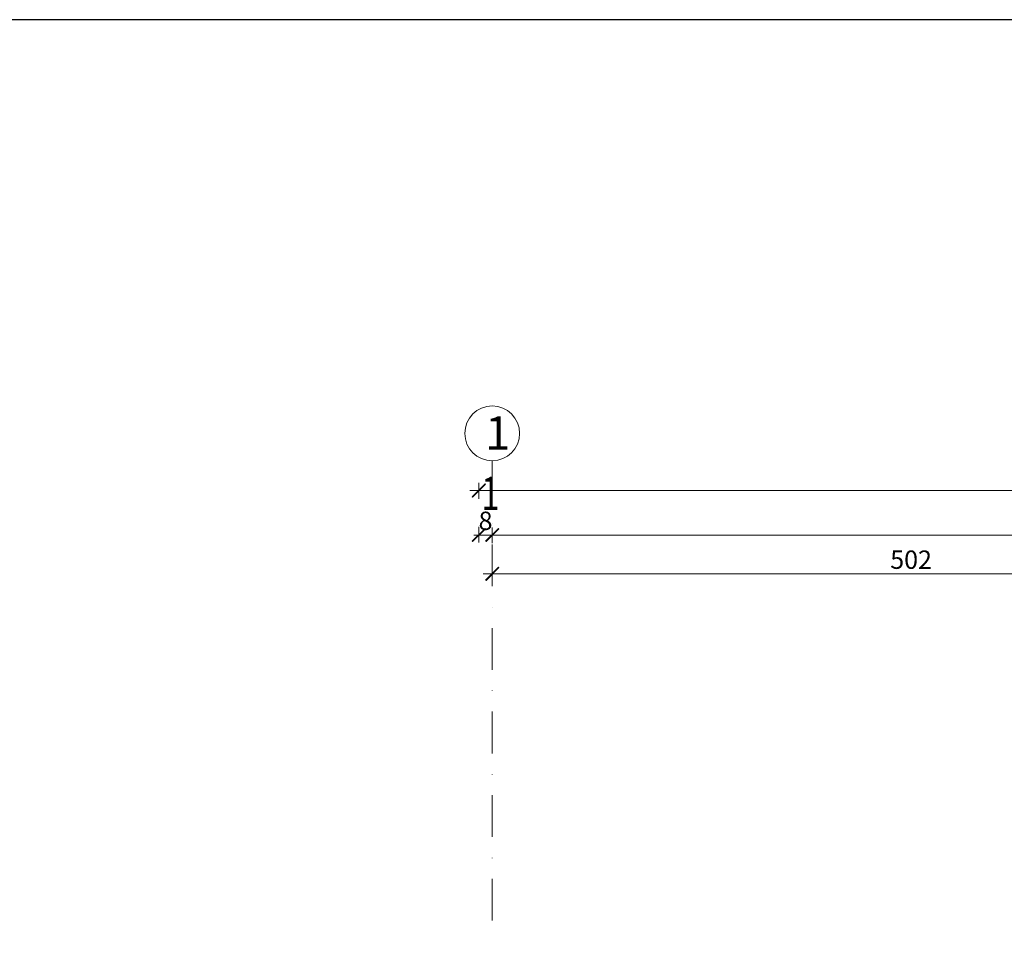
# Model space of a CAD drawing. Units: millimetres. Extents: x 5421 to 18461, y -11162 to 19254.
# Drawn here: x 13013 to 13603, y 7904 to 8451 of the extents above; entities that cross this region are included whole.
import ezdxf

# ---------------------------------------------------------------- set-up
doc = ezdxf.new("R2010")
doc.units = ezdxf.units.MM
doc.header["$MEASUREMENT"] = 0
doc.linetypes.add('DASHDOT2', pattern=[0.5, 0.25, -0.125, 0, -0.125])
for name, color, linetype, lineweight in [('k_wymiar', 243, 'Continuous', 9), ('osie nowe', 222, 'DASHDOT2', 9), ('ŚCIANY POZOSTAJĄCE BEZ ZMIANY', 234, 'Continuous', 5)]:
    doc.layers.add(name, color=color, linetype=linetype, lineweight=lineweight)
doc.layers.add('opis osie', color=2, linetype='Continuous')
doc.layers.add('tabelka', color=133, linetype='Continuous')
doc.styles.add('ROMANS', font='romans.shx', dxfattribs={"width": 0.7})
doc.dimstyles.new('1_50', dxfattribs={"dimtxt": 11, "dimasz": 0.03, "dimexe": 0, "dimexo": 0, "dimgap": 3, "dimtad": 1, "dimdec": 1, "dimrnd": 0.5, "dimdsep": 46, "dimtxsty": 'ROMANS', "dimblk": 'WOL1', "dimcen": 0.1, "dimse1": 1, "dimse2": 1, "dimclrd": 256, "dimclrt": 52, "dimadec": 0, "dimazin": 0, "dimtfac": 1, "dimtdec": 1, "dimtix": 1, "dimtmove": 0, "dimatfit": 1, "dimldrblk": 'WOL1', "dimfxl": 0, "dimtolj": 1, "dimtzin": 0, "dimlwd": -1, "dimarcsym": 0})

# ---------------------------------------------------------------- blocks, each defined once
blk = doc.blocks.new('WOL1')
at = {"layer": 'k_wymiar'}
h = blk.add_hatch(color=256, dxfattribs=at)
h.paths.add_polyline_path([(-126.5857864376269, -129.4142135623733), (-125.1715728752538, -130.8284271247467), (0, -5.656854249492895), (0, -2.82842712474644)])
h.paths.add_polyline_path([(-128, -128), (-126.5857864376269, -129.4142135623733), (0, -2.82842712474644), (0, 0)])
h.paths.add_polyline_path([(-129.4142135623731, -126.5857864376267), (-128, -128), (0, 0), (-2.82842712474644, 0)])
h.paths.add_polyline_path([(-2.828427124746451, 0), (-5.65685424949288, 0), (-130.8284271247462, -125.1715728752533), (-129.4142135623731, -126.5857864376267)])
h.paths.add_polyline_path([(-5.656854249492887, 0), (-8.485281374239321, 0), (-132.2426406871193, -123.75735931288), (-130.8284271247462, -125.1715728752533)])
h.paths.add_polyline_path([(0, -8.485281374239316), (0, -5.656854249492881), (-125.1715728752538, -130.8284271247467), (-123.7573593128807, -132.24264068712)])
h.paths.add_polyline_path([(8.485281374239321, 0), (5.656854249492881, 0), (0, -5.65685424949288), (0, -8.485281374239321)])
h.paths.add_polyline_path([(0, -2.82842712474644), (0, -5.656854249492881), (5.656854249492881, 0), (2.82842712474644, 0)], flags=17)
h.paths.add_polyline_path([(0, 0), (0, -2.82842712474644), (2.828427124746441, 0)], flags=16)
h.paths.add_polyline_path([(-2.828427124746441, 0), (0, 0), (0, 2.82842712474644)], flags=16)
h.paths.add_polyline_path([(0, 2.828427124746441), (0, 5.656854249492881), (-5.656854249492881, 0), (-2.82842712474644, 0)], flags=17)
h.paths.add_polyline_path([(0, 5.656854249492881), (0, 8.485281374239321), (-8.485281374239321, 0), (-5.656854249492881, 0)])
h.paths.add_polyline_path([(125.1715728752538, 130.8284271247467), (123.7573593128807, 132.24264068712), (0, 8.485281374239321), (0, 5.656854249492881)])
h.paths.add_polyline_path([(0, 5.656854249492882), (0, 2.82842712474644), (126.5857864376269, 129.4142135623733), (125.1715728752538, 130.8284271247467)])
h.paths.add_polyline_path([(128, 128), (126.5857864376269, 129.4142135623733), (0, 2.82842712474644), (0, 0)])
h.paths.add_polyline_path([(0, 0), (2.82842712474644, 0), (129.4142135623731, 126.5857864376267), (128, 128)])
h.paths.add_polyline_path([(2.828427124746437, 0), (5.656854249492881, 0), (130.8284271247462, 125.1715728752533), (129.4142135623731, 126.5857864376267)])
h.paths.add_polyline_path([(132.2426406871193, 123.75735931288), (130.8284271247462, 125.1715728752533), (5.656854249492909, 0), (8.485281374239321, 0)])
h = blk.add_hatch(color=256, dxfattribs=at)
h.paths.add_polyline_path([(-2.82842712474644, 0), (0, 0), (0, 2.82842712474644)])
h.paths.add_polyline_path([(0, -2.82842712474644), (2.828427124746441, 0), (0, 0)])
at = {"layer": 'k_wymiar', "linetype": 'ByBlock'}
for p, q in [((123.7573593128807, 132.24264068712), (-132.2426406871193, -123.75735931288)), ((125.1715728752538, 130.8284271247467), (-130.8284271247462, -125.1715728752533)), ((126.5857864376269, 129.4142135623733), (-129.4142135623731, -126.5857864376267)), ((128, 128), (-128, -128)), ((129.4142135623731, 126.5857864376267), (-126.5857864376269, -129.4142135623733)), ((130.8284271247462, 125.1715728752533), (-125.1715728752538, -130.8284271247467)), ((132.2426406871193, 123.75735931288), (-123.7573593128807, -132.24264068712)), ((-100, 0), (180.9768128025462, 0)), ((0, 164.7464416037838), (0, -150)), ((123.7573593128807, 132.24264068712), (132.2426406871193, 123.75735931288)), ((-132.2426406871193, -123.75735931288), (-123.7573593128807, -132.24264068712))]:
    blk.add_line(p, q, dxfattribs=at)
blk = doc.blocks.new('*D598')
at = {"layer": 'Defpoints', "color": 0}
for p in [(14715.7315734548, 8142.281863779252), (13295.73157345479, 7982.058068720798), (14715.7315734548, 7972.696834641915)]:
    blk.add_point(p, dxfattribs=at)
at = {"layer": 'k_wymiar'}
blk.add_line((13295.76157345479, 8142.281863779252), (14715.70157345479, 8142.281863779252), dxfattribs=at)
at = {"layer": 'k_wymiar', "xscale": 0.03, "yscale": 0.03, "zscale": 0.03, "rotation": 180}
blk.add_blockref('WOL1', (13295.73157345479, 8142.281863779252), dxfattribs=at)
at = {"layer": 'k_wymiar', "xscale": 0.03, "yscale": 0.03, "zscale": 0.03}
blk.add_blockref('WOL1', (14715.7315734548, 8142.281863779252), dxfattribs=at)
at = {"layer": 'k_wymiar', "color": 52, "insert": (14005.73157345479, 8150.781863779252), "char_height": 11, "attachment_point": 5, "style": 'ROMANS'}
blk.add_mtext('\\A1;1420', dxfattribs=at)
blk = doc.blocks.new('*D599')
at = {"layer": 'Defpoints', "color": 0}
for p in [(14723.73157345479, 8168.945615836128), (14723.73157345479, 7874.295179117951), (13287.73157345479, 7859.086576946618)]:
    blk.add_point(p, dxfattribs=at)
at = {"layer": 'k_wymiar'}
blk.add_line((13287.76157345479, 8168.945615836128), (14723.70157345479, 8168.945615836128), dxfattribs=at)
at = {"layer": 'k_wymiar', "xscale": 0.03, "yscale": 0.03, "zscale": 0.03, "rotation": 180}
blk.add_blockref('WOL1', (13287.73157345479, 8168.945615836128), dxfattribs=at)
at = {"layer": 'k_wymiar', "xscale": 0.03, "yscale": 0.03, "zscale": 0.03}
blk.add_blockref('WOL1', (14723.73157345479, 8168.945615836128), dxfattribs=at)
at = {"layer": 'k_wymiar', "color": 52, "insert": (14005.73157345479, 8177.445615836128), "char_height": 11, "attachment_point": 5, "style": 'ROMANS'}
blk.add_mtext('\\A1;1436', dxfattribs=at)
blk = doc.blocks.new('*D615')
at = {"layer": 'Defpoints', "color": 0}
for p in [(13287.73157345479, 8142.281863779252), (13295.73157345479, 7982.058068720798), (13287.73157345479, 7876.02901421678)]:
    blk.add_point(p, dxfattribs=at)
at = {"layer": 'k_wymiar'}
for p, q in [((13287.70157345479, 8142.281863779252), (13287.67157345479, 8142.281863779252)), ((13295.73157345479, 8142.281863779252), (13287.73157345479, 8142.281863779252)), ((13295.76157345479, 8142.281863779252), (13295.79157345479, 8142.281863779252))]:
    blk.add_line(p, q, dxfattribs=at)
at = {"layer": 'k_wymiar', "xscale": 0.03, "yscale": 0.03, "zscale": 0.03}
blk.add_blockref('WOL1', (13287.73157345479, 8142.281863779252), dxfattribs=at)
at = {"layer": 'k_wymiar', "xscale": 0.03, "yscale": 0.03, "zscale": 0.03, "rotation": 180}
blk.add_blockref('WOL1', (13295.73157345479, 8142.281863779252), dxfattribs=at)
at = {"layer": 'k_wymiar', "color": 52, "insert": (13291.73157345479, 8150.781863779252), "char_height": 11, "attachment_point": 5, "style": 'ROMANS'}
blk.add_mtext('\\A1;8', dxfattribs=at)
blk = doc.blocks.new('*D652')
at = {"layer": 'Defpoints', "color": 0}
for p in [(13797.7315734548, 8119.005274118485), (13797.7315734548, 8006.709130172407), (13295.73157345479, 7976.164877907235)]:
    blk.add_point(p, dxfattribs=at)
at = {"layer": 'k_wymiar'}
blk.add_line((13295.76157345479, 8119.005274118485), (13797.7015734548, 8119.005274118485), dxfattribs=at)
at = {"layer": 'k_wymiar', "xscale": 0.03, "yscale": 0.03, "zscale": 0.03, "rotation": 180}
blk.add_blockref('WOL1', (13295.73157345479, 8119.005274118485), dxfattribs=at)
at = {"layer": 'k_wymiar', "xscale": 0.03, "yscale": 0.03, "zscale": 0.03}
blk.add_blockref('WOL1', (13797.7315734548, 8119.005274118485), dxfattribs=at)
at = {"layer": 'k_wymiar', "color": 52, "insert": (13546.73157345479, 8127.505274118485), "char_height": 11, "attachment_point": 5, "style": 'ROMANS'}
blk.add_mtext('\\A1;502', dxfattribs=at)

msp = doc.modelspace()

# ---------------------------------------------------------------- linework, layer by layer
at = {"layer": 'osie nowe', "ltscale": 100}
msp.add_line((13295.73157345479, 8186.737258527937), (13295.73157345479, 6724.737258527937), dxfattribs=at)
at = {"layer": 'osie nowe', "linetype": 'Continuous', "ltscale": 100}
msp.add_circle((13295.73157345479, 8203.16776590563), 16.43050737769226, dxfattribs=at)
at = {"layer": 'tabelka', "color": 1}
msp.add_lwpolyline([(12707.16933352668, 8451.039683392144), (12707.16933352668, 6428.817461169921), (15680.31748167471, 6428.817461169921), (15680.31748167471, 8451.039683392144), (12827.53970389707, 8451.039683392144), (12827.53970389707, 8451.039683392144)], close=True, dxfattribs=at)

# ---------------------------------------------------------------- texts
at = {"layer": 'opis osie', "linetype": 'Continuous', "ltscale": 100, "insert": (13291.50597982186, 8213.332235800335), "char_height": 20, "attachment_point": 1, "style": 'ROMANS'}
msp.add_mtext('{\\fArial|b0|i0|c238|p34;1}', dxfattribs=at)
at = {"layer": 'ŚCIANY POZOSTAJĄCE BEZ ZMIANY', "style": 'ROMANS', "width": 0.6999999999989086}
msp.add_text('1', height=20, dxfattribs=at).set_placement((13289.37637545624, 8157.250380411513))

# ---------------------------------------------------------------- dimensions: what is measured, and where the dimension line sits
at = {"layer": 'k_wymiar'}
for base, p1, p2, picture, middle in [((14723.73157345479, 8168.945615836128), (13287.73157345479, 7859.086576946618), (14723.73157345479, 7874.295179117951), '*D599', (14005.73157345479, 8177.445615836128)), ((14715.7315734548, 8142.281863779252), (13295.73157345479, 7982.058068720798), (14715.7315734548, 7972.696834641915), '*D598', (14005.73157345479, 8150.781863779252)), ((13797.7315734548, 8119.005274118485), (13295.73157345479, 7976.164877907235), (13797.7315734548, 8006.709130172407), '*D652', (13546.73157345479, 8127.505274118485))]:
    dim = msp.add_linear_dim(base=base, p1=p1, p2=p2, dimstyle='1_50', dxfattribs=at)
    dim.commit()
    dim.dimension.update_dxf_attribs({"geometry": picture, "text_midpoint": middle})
dim = msp.add_linear_dim(base=(13287.73157345479, 8142.281863779252), p1=(13295.73157345479, 7982.058068720798), p2=(13287.73157345479, 7876.02901421678), dimstyle='1_50', override={"dimtmove": 1}, dxfattribs=at)
dim.commit()
dim.dimension.update_dxf_attribs({"geometry": '*D615', "text_midpoint": (13291.73157345479, 8150.781863779252)})

doc.saveas('drawing.dxf')
